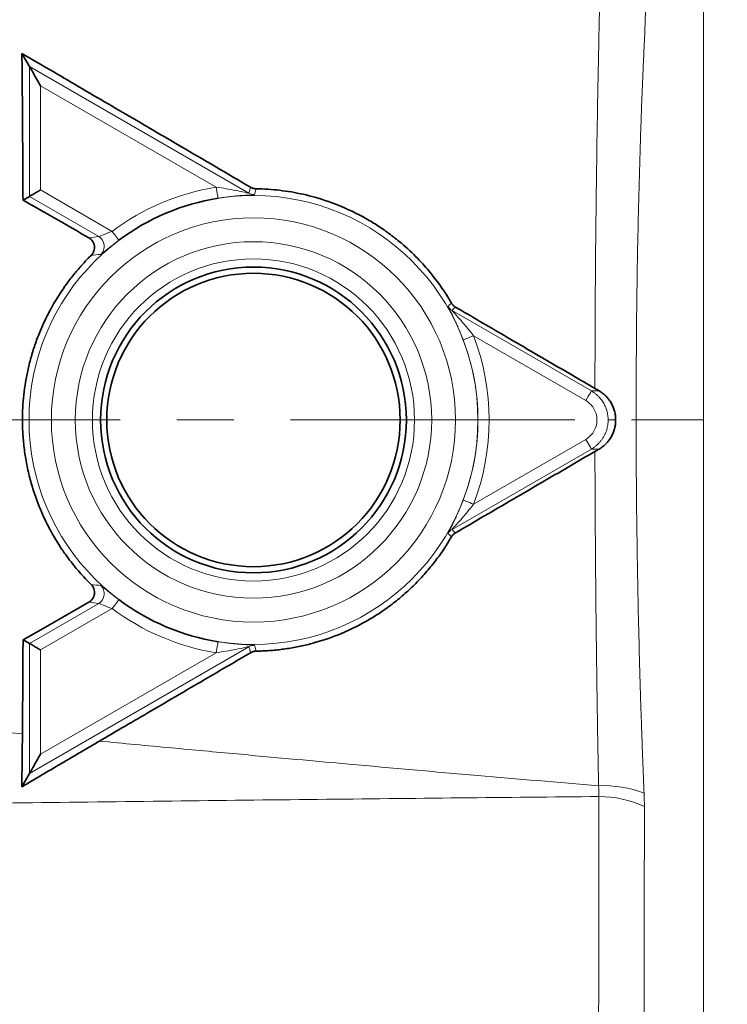
# Model space of a CAD drawing. Units: millimetres. Extents: x 1466 to 2246, y 2581 to 3137.
# Drawn here: x 2115 to 2146, y 2930 to 2974 of the extents above; entities that cross this region are included whole.
import ezdxf

# ---------------------------------------------------------------- set-up
doc = ezdxf.new("R2010")
doc.units = ezdxf.units.MM
doc.linetypes.add('CENTERX2', pattern=[20.32, 12.7, -2.54, 2.54, -2.54])
doc.layers.get('0').update_dxf_attribs({"linetype": 'CONTINUOUS'})
doc.layers.add('FORMAT', color=7, linetype='CONTINUOUS', lineweight=35)

msp = doc.modelspace()

# ---------------------------------------------------------------- linework, layer by layer
at = {"color": 7, "linetype": 'Continuous', "lineweight": 35}
for p, q in [((2114.743, 2972.375), (2115.079, 2971.793)), ((2114.793, 2965.815), (2115.079, 2965.98)), ((2114.794, 2946.164), (2115.079, 2946)), ((2114.736, 2939.592), (2115.079, 2940.187))]:
    msp.add_line(p, q, dxfattribs=at)
at = {"color": 8, "linetype": 'Continuous', "lineweight": 18}
for p, q in [((2115.079, 2971.793), (2124.894, 2966.126)), ((2115.079, 2965.98), (2115.079, 2971.793)), ((2123.433, 2966.393), (2115.579, 2970.927)), ((2115.579, 2970.927), (2115.579, 2966.269)), ((2115.579, 2966.269), (2118.779, 2964.421)), ((2118.179, 2964.19), (2115.079, 2965.98)), ((2133.975, 2960.883), (2140.202, 2957.288)), ((2139.952, 2956.855), (2134.937, 2959.751)), ((2140.202, 2957.288), (2140.553, 2957.288)), ((2115.063, 2955.99), (2114.768, 2955.99)), ((2118.262, 2955.99), (2117.896, 2955.99)), ((2118.538, 2955.99), (2118.262, 2955.99)), ((2135.13, 2955.99), (2135.132, 2955.99)), ((2141.287, 2955.99), (2140.951, 2955.99)), ((2142.202, 2955.99), (2145.218, 2955.99)), ((2134.937, 2952.229), (2139.952, 2955.124)), ((2140.202, 2954.692), (2133.975, 2951.097)), ((2140.553, 2954.692), (2140.202, 2954.692)), ((2115.079, 2946), (2118.179, 2947.789)), ((2118.779, 2947.559), (2115.579, 2945.711)), ((2115.079, 2940.187), (2115.079, 2946)), ((2124.894, 2945.854), (2115.079, 2940.187)), ((2115.579, 2945.711), (2115.579, 2941.053)), ((2115.579, 2941.053), (2123.433, 2945.587))]:
    msp.add_line(p, q, dxfattribs=at)
at = {"color": 8, "linetype": 'Continuous', "lineweight": 18, "flags": 128}
for points in [[(2145.218, 2955.99), (2145.218, 2958.957), (2145.218, 2961.904), (2145.218, 2964.814), (2145.218, 2967.666), (2145.218, 2970.442), (2145.218, 2973.125), (2145.218, 2975.696), (2145.218, 2978.14), (2145.218, 2980.44), (2145.218, 2982.582), (2145.218, 2984.551), (2145.218, 2986.334), (2145.218, 2987.921), (2145.218, 2989.301), (2145.218, 2990.465), (2145.218, 2991.405), (2145.218, 2992.116), (2145.218, 2992.592), (2145.218, 2992.831), (2145.218, 2992.861)], [(2123.511, 2965.899), (2123.51, 2965.912), (2123.505, 2965.942), (2123.497, 2965.988), (2123.487, 2966.05), (2123.476, 2966.124), (2123.462, 2966.208), (2123.448, 2966.299), (2123.433, 2966.393)], [(2124.894, 2966.126), (2124.935, 2966.275), (2124.967, 2966.392)], [(2125.211, 2966.324), (2125.172, 2966.176), (2125.142, 2966.059)], [(2119.079, 2964.021), (2119.071, 2964.031), (2119.053, 2964.056), (2119.025, 2964.093), (2118.987, 2964.143), (2118.943, 2964.203), (2118.892, 2964.271), (2118.836, 2964.345), (2118.779, 2964.421)], [(2133.794, 2961.064), (2133.88, 2961.149), (2133.947, 2961.215)], [(2134.127, 2961.035), (2134.042, 2960.95), (2133.975, 2960.883)], [(2134.937, 2959.751), (2134.848, 2959.717), (2134.763, 2959.684), (2134.683, 2959.653), (2134.613, 2959.627), (2134.555, 2959.604), (2134.511, 2959.588), (2134.482, 2959.577), (2134.471, 2959.572)], [(2140.202, 2957.288), (2140.196, 2957.277), (2140.18, 2957.251), (2140.157, 2957.21), (2140.126, 2957.156), (2140.088, 2957.091), (2140.046, 2957.018), (2140, 2956.938), (2139.952, 2956.855)], [(2115.063, 2955.99), (2115.088, 2955.99), (2115.148, 2955.99), (2115.243, 2955.99), (2115.367, 2955.99), (2115.517, 2955.99), (2115.687, 2955.99), (2115.871, 2955.99), (2116.062, 2955.99)], [(2117.13, 2955.99), (2117.239, 2955.99), (2117.346, 2955.99), (2117.451, 2955.99), (2117.553, 2955.99), (2117.649, 2955.99), (2117.739, 2955.99), (2117.822, 2955.99), (2117.896, 2955.99)], [(2135.13, 2955.99), (2135.105, 2955.99), (2135.044, 2955.99), (2134.95, 2955.99), (2134.825, 2955.99), (2134.675, 2955.99), (2134.505, 2955.99), (2134.321, 2955.99), (2134.131, 2955.99)], [(2145.218, 2919.119), (2145.218, 2919.148), (2145.218, 2919.387), (2145.218, 2919.864), (2145.218, 2920.574), (2145.218, 2921.515), (2145.218, 2922.678), (2145.218, 2924.058), (2145.218, 2925.645), (2145.218, 2927.429), (2145.218, 2929.398), (2145.218, 2931.54), (2145.218, 2933.84), (2145.218, 2936.283), (2145.218, 2938.855), (2145.218, 2941.538), (2145.218, 2944.314), (2145.218, 2947.166), (2145.218, 2950.075), (2145.218, 2953.023), (2145.218, 2955.99)], [(2140.202, 2954.692), (2140.196, 2954.702), (2140.18, 2954.729), (2140.157, 2954.77), (2140.126, 2954.824), (2140.088, 2954.889), (2140.046, 2954.962), (2140, 2955.042), (2139.952, 2955.124)], [(2134.937, 2952.229), (2134.848, 2952.263), (2134.763, 2952.296), (2134.683, 2952.326), (2134.613, 2952.353), (2134.555, 2952.375), (2134.511, 2952.392), (2134.482, 2952.403), (2134.471, 2952.408)], [(2133.947, 2950.765), (2133.861, 2950.85), (2133.794, 2950.916)], [(2133.975, 2951.097), (2134.06, 2951.012), (2134.126, 2950.945)], [(2119.079, 2947.959), (2119.071, 2947.949), (2119.053, 2947.924), (2119.025, 2947.886), (2118.987, 2947.837), (2118.943, 2947.777), (2118.892, 2947.709), (2118.836, 2947.635), (2118.779, 2947.559)], [(2123.511, 2946.08), (2123.51, 2946.068), (2123.505, 2946.038), (2123.497, 2945.991), (2123.487, 2945.93), (2123.476, 2945.856), (2123.462, 2945.772), (2123.448, 2945.681), (2123.433, 2945.587)], [(2124.967, 2945.589), (2124.926, 2945.737), (2124.894, 2945.854)], [(2125.142, 2945.921), (2125.18, 2945.773), (2125.211, 2945.657)]]:
    msp.add_lwpolyline(points, dxfattribs=at)
at = {"color": 7, "linetype": 'Continuous', "lineweight": 35, "flags": 128}
msp.add_lwpolyline([(2117.734, 2947.843), (2115.792, 2946.734), (2114.794, 2946.164)], dxfattribs=at)
at = {"color": 8, "linetype": 'Continuous', "lineweight": 18}
for centre, radius, start, end in [((2125.096, 2955.99), 10.535, 99.0863, 126.8424), ((2125.096, 2955.99), 10.034, 0, 180), ((2125.144, 2966.559), 0.5, 240.0209, 269.7192), ((2125.096, 2955.99), 9.034, 0, 180), ((2117.928, 2963.758), 0.5, 312.8165, 59.8788), ((2125.096, 2955.99), 7.966, 0, 180), ((2125.096, 2955.99), 7.2, 0, 180), ((2134.226, 2961.316), 0.5, 210.2728, 239.9857), ((2125.096, 2955.99), 10.535, 339.0863, 20.9137), ((2125.096, 2955.99), 10.036, 0, 20.9137), ((2125.096, 2955.99), 10.034, 180, 0), ((2125.096, 2955.99), 9.034, 180, 0), ((2125.096, 2955.99), 7.966, 180, 0), ((2125.096, 2955.99), 7.2, 180, 0), ((2125.096, 2955.99), 10.036, 339.0863, 0), ((2134.226, 2950.664), 0.5, 120.0202, 149.7202), ((2117.928, 2948.222), 0.5, 300.1219, 47.1827), ((2125.096, 2955.99), 10.535, 233.1576, 260.9137), ((2125.144, 2945.42), 0.5, 90.2781, 119.9813), ((2140.724, 2934.528), 5.117, 68.9832, 92.242), ((2140.557, 2934.377), 4.78, 65.0734, 90.2789)]:
    msp.add_arc(centre, radius, start, end, dxfattribs=at)
at = {"color": 7, "linetype": 'Continuous', "lineweight": 35}
for radius, start, end in [(10.036, 99.0863, 126.8424), (6.834, 0, 180), (6.558, 0, 180), (6.834, 180, 0), (6.558, 180, 0), (10.036, 233.1576, 260.9137)]:
    msp.add_arc((2125.096, 2955.99), radius, start, end, dxfattribs=at)
at = {"color": 8, "linetype": 'Continuous', "lineweight": 18}
for points, knots in [([(2141.471, 2989.114), (2141.472, 2989.102), (2141.476, 2989.078), (2141.507, 2988.882), (2141.555, 2988.568), (2141.62, 2988.128), (2141.702, 2987.559), (2141.801, 2986.83), (2141.922, 2985.896), (2142.058, 2984.754), (2142.217, 2983.299), (2142.371, 2981.718), (2142.521, 2980.042), (2142.619, 2978.459), (2142.666, 2976.771), (2142.654, 2975.219), (2142.61, 2973.818), (2142.561, 2972.699), (2142.504, 2971.497), (2142.457, 2970.286), (2142.375, 2968.025), (2142.285, 2964.769), (2142.212, 2960.403), (2142.205, 2957.458), (2142.202, 2955.99)], [0, 0, 0, 0, 0.040926, 0.082615, 0.124969, 0.164591, 0.206281, 0.250074, 0.294753, 0.34635, 0.395874, 0.456105, 0.500029, 0.54294, 0.583017, 0.624835, 0.649831, 0.675185, 0.696492, 0.725181, 0.750016, 0.833862, 0.917143, 1, 1, 1, 1]), ([(2140.36, 2957.401), (2140.364, 2958.805), (2140.371, 2961.622), (2140.413, 2965.758), (2140.464, 2969.423), (2140.527, 2972.592), (2140.585, 2975.26), (2140.561, 2977.667), (2140.472, 2980.07), (2140.37, 2982.398), (2140.255, 2984.53), (2140.147, 2986.209), (2140.057, 2987.408), (2139.995, 2988.163), (2139.987, 2988.256), (2139.983, 2988.303)], [0, 0, 0, 0, 0.083845, 0.168179, 0.251824, 0.31462, 0.37589, 0.436199, 0.49729, 0.580975, 0.664204, 0.747965, 0.83208, 0.915795, 1, 1, 1, 1]), ([(2124.894, 2966.126), (2124.894, 2966.122), (2124.803, 2966.142), (2124.579, 2966.19), (2124.444, 2966.219), (2124.166, 2966.273), (2124.02, 2966.3), (2123.727, 2966.35), (2123.58, 2966.372), (2123.433, 2966.393)], [0, 0, 0, 0, 0.25, 0.25, 0.5, 0.5, 0.75, 0.75, 1, 1, 1, 1]), ([(2125.142, 2966.059), (2125.141, 2966.058), (2125.139, 2966.057), (2125.124, 2966.054), (2125.102, 2966.052), (2125.071, 2966.05), (2125.031, 2966.047), (2124.982, 2966.045), (2124.89, 2966.04), (2124.734, 2966.032), (2124.51, 2966.017), (2124.267, 2965.996), (2124.019, 2965.97), (2123.765, 2965.938), (2123.596, 2965.912), (2123.511, 2965.899)], [0, 0, 0, 0, 0.033203, 0.066501, 0.100424, 0.135472, 0.172099, 0.210704, 0.251626, 0.369758, 0.501377, 0.62399, 0.750898, 0.876148, 1, 1, 1, 1]), ([(2118.779, 2964.421), (2118.627, 2964.367), (2118.481, 2964.309), (2118.262, 2964.217), (2118.193, 2964.188), (2118.179, 2964.19)], [0, 0, 0, 0, 0.5, 0.5, 1, 1, 1, 1]), ([(2118.268, 2963.39), (2118.284, 2963.392), (2118.379, 2963.469), (2118.678, 2963.711), (2118.875, 2963.869), (2119.079, 2964.021)], [0, 0, 0, 0, 0.5, 0.5, 1, 1, 1, 1]), ([(2134.471, 2959.572), (2134.455, 2959.612), (2134.425, 2959.691), (2134.377, 2959.809), (2134.329, 2959.927), (2134.262, 2960.084), (2134.177, 2960.274), (2134.074, 2960.494), (2133.974, 2960.696), (2133.9, 2960.841), (2133.855, 2960.931), (2133.827, 2960.985), (2133.807, 2961.028), (2133.794, 2961.056), (2133.794, 2961.061), (2133.794, 2961.064)], [0, 0, 0, 0, 0.061726, 0.1236254, 0.1858798, 0.2486677, 0.3756045, 0.4983037, 0.6301476, 0.7485152, 0.800318, 0.8490033, 0.9015245, 0.9513142, 1, 1, 1, 1]), ([(2134.937, 2959.751), (2134.845, 2959.869), (2134.752, 2959.985), (2134.563, 2960.213), (2134.467, 2960.326), (2134.28, 2960.54), (2134.188, 2960.642), (2134.035, 2960.812), (2133.972, 2960.881), (2133.975, 2960.883)], [0, 0, 0, 0, 0.25, 0.25, 0.5, 0.5, 0.75, 0.75, 1, 1, 1, 1]), ([(2140.202, 2957.288), (2140.237, 2957.267), (2140.306, 2957.224), (2140.403, 2957.151), (2140.492, 2957.072), (2140.574, 2956.986), (2140.648, 2956.897), (2140.713, 2956.803), (2140.771, 2956.705), (2140.82, 2956.605), (2140.862, 2956.504), (2140.895, 2956.401), (2140.92, 2956.298), (2140.938, 2956.194), (2140.949, 2956.092), (2140.95, 2956.024), (2140.951, 2955.99)], [0, 0, 0, 0, 0.078254, 0.155456, 0.231606, 0.306706, 0.380754, 0.453752, 0.525701, 0.596601, 0.666452, 0.735255, 0.80301, 0.869719, 0.935382, 1, 1, 1, 1]), ([(2139.952, 2955.124), (2140.077, 2955.197), (2140.204, 2955.307), (2140.393, 2955.608), (2140.452, 2955.798), (2140.452, 2956.182), (2140.393, 2956.372), (2140.204, 2956.673), (2140.077, 2956.783), (2139.952, 2956.855)], [0, 0, 0, 0, 0.25, 0.25, 0.5, 0.5, 0.75, 0.75, 1, 1, 1, 1]), ([(2140.951, 2955.99), (2140.95, 2955.95), (2140.948, 2955.871), (2140.933, 2955.751), (2140.909, 2955.63), (2140.874, 2955.51), (2140.828, 2955.391), (2140.771, 2955.274), (2140.703, 2955.161), (2140.624, 2955.052), (2140.534, 2954.95), (2140.434, 2954.854), (2140.323, 2954.766), (2140.243, 2954.717), (2140.202, 2954.692)], [0, 0, 0, 0, 0.0754902, 0.1524031, 0.2307398, 0.3105014, 0.3916889, 0.4743032, 0.5583453, 0.643816, 0.730716, 0.8190462, 0.9088073, 1, 1, 1, 1]), ([(2142.202, 2955.99), (2142.202, 2955.781), (2142.203, 2955.365), (2142.205, 2954.741), (2142.207, 2954.121), (2142.211, 2953.504), (2142.216, 2952.89), (2142.221, 2952.279), (2142.233, 2951.168), (2142.257, 2949.533), (2142.298, 2947.408), (2142.349, 2945.307), (2142.399, 2943.615), (2142.443, 2942.291), (2142.479, 2941.305), (2142.517, 2940.304), (2142.545, 2939.64), (2142.559, 2939.304)], [0, 0, 0, 0, 0.036153, 0.072153, 0.108003, 0.143702, 0.179252, 0.214654, 0.249909, 0.372748, 0.500724, 0.625743, 0.749621, 0.809721, 0.871478, 0.934901, 1, 1, 1, 1]), ([(2140.524, 2939.64), (2140.52, 2939.819), (2140.514, 2940.175), (2140.504, 2940.716), (2140.494, 2941.26), (2140.485, 2941.808), (2140.475, 2942.359), (2140.467, 2942.914), (2140.458, 2943.472), (2140.45, 2944.034), (2140.442, 2944.598), (2140.434, 2945.166), (2140.427, 2945.736), (2140.42, 2946.308), (2140.412, 2947.037), (2140.402, 2947.93), (2140.392, 2948.994), (2140.383, 2950.077), (2140.376, 2951.179), (2140.369, 2952.298), (2140.364, 2953.433), (2140.362, 2954.196), (2140.361, 2954.58)], [0, 0, 0, 0, 0.038543, 0.077062, 0.115556, 0.154025, 0.192471, 0.230893, 0.269291, 0.307665, 0.346017, 0.384346, 0.422652, 0.460937, 0.4992, 0.568221, 0.638117, 0.708855, 0.7804, 0.852766, 0.925964, 1, 1, 1, 1]), ([(2133.794, 2950.916), (2133.793, 2950.917), (2133.793, 2950.92), (2133.798, 2950.933), (2133.808, 2950.954), (2133.821, 2950.982), (2133.839, 2951.018), (2133.861, 2951.062), (2133.903, 2951.143), (2133.974, 2951.283), (2134.073, 2951.485), (2134.177, 2951.705), (2134.278, 2951.933), (2134.378, 2952.168), (2134.44, 2952.328), (2134.471, 2952.408)], [0, 0, 0, 0, 0.033203, 0.066501, 0.100424, 0.135472, 0.172099, 0.210704, 0.251626, 0.369758, 0.501377, 0.62399, 0.750898, 0.876148, 1, 1, 1, 1]), ([(2133.975, 2951.097), (2133.972, 2951.099), (2134.035, 2951.168), (2134.189, 2951.338), (2134.281, 2951.441), (2134.467, 2951.654), (2134.564, 2951.767), (2134.753, 2951.996), (2134.846, 2952.112), (2134.937, 2952.229)], [0, 0, 0, 0, 0.25, 0.25, 0.5, 0.5, 0.75, 0.75, 1, 1, 1, 1]), ([(2119.079, 2947.959), (2118.978, 2948.034), (2118.877, 2948.112), (2118.69, 2948.259), (2118.602, 2948.33), (2118.454, 2948.45), (2118.392, 2948.5), (2118.303, 2948.57), (2118.276, 2948.589), (2118.268, 2948.589)], [0, 0, 0, 0, 0.25, 0.25, 0.5, 0.5, 0.75, 0.75, 1, 1, 1, 1]), ([(2118.179, 2947.789), (2118.193, 2947.792), (2118.263, 2947.762), (2118.481, 2947.672), (2118.629, 2947.612), (2118.779, 2947.559)], [0, 0, 0, 0, 0.5, 0.5, 1, 1, 1, 1]), ([(2123.511, 2946.08), (2123.553, 2946.074), (2123.637, 2946.061), (2123.764, 2946.043), (2123.89, 2946.026), (2124.059, 2946.005), (2124.266, 2945.984), (2124.509, 2945.963), (2124.733, 2945.948), (2124.896, 2945.94), (2124.996, 2945.934), (2125.057, 2945.931), (2125.104, 2945.928), (2125.135, 2945.924), (2125.14, 2945.922), (2125.142, 2945.921)], [0, 0, 0, 0, 0.061726, 0.123625, 0.18588, 0.248668, 0.375604, 0.498304, 0.630148, 0.748515, 0.800318, 0.849003, 0.901524, 0.951314, 1, 1, 1, 1]), ([(2123.433, 2945.587), (2123.581, 2945.607), (2123.728, 2945.63), (2124.02, 2945.68), (2124.166, 2945.707), (2124.445, 2945.761), (2124.58, 2945.79), (2124.803, 2945.838), (2124.894, 2945.857), (2124.894, 2945.854)], [0, 0, 0, 0, 0.25, 0.25, 0.5, 0.5, 0.75, 0.75, 1, 1, 1, 1]), ([(2098.855, 2943.467), (2099.789, 2943.379), (2101.919, 2943.178), (2105.505, 2942.838), (2109.875, 2942.422), (2113.049, 2942.121), (2114.766, 2941.958)], [0, 0, 0, 0, 0.176213, 0.401619, 0.676217, 1, 1, 1, 1]), ([(2118.209, 2941.634), (2119.283, 2941.533), (2121.334, 2941.341), (2124.268, 2941.069), (2126.912, 2940.827), (2130.495, 2940.503), (2135, 2940.104), (2138.721, 2939.792), (2140.524, 2939.64)], [0, 0, 0, 0, 0.144454, 0.275937, 0.394451, 0.499998, 0.757733, 1, 1, 1, 1]), ([(2140.533, 2939.157), (2138.463, 2939.137), (2134.271, 2939.098), (2127.91, 2939.031), (2121.402, 2938.958), (2114.748, 2938.879), (2107.952, 2938.795), (2103.374, 2938.736), (2101.061, 2938.707)], [0, 0, 0, 0, 0.157367, 0.318529, 0.483431, 0.652018, 0.824228, 1, 1, 1, 1]), ([(2140.523, 2925.3), (2140.523, 2925.372), (2140.523, 2925.518), (2140.524, 2925.75), (2140.524, 2925.995), (2140.524, 2926.253), (2140.525, 2926.526), (2140.525, 2926.813), (2140.525, 2927.115), (2140.525, 2927.433), (2140.526, 2928.045), (2140.527, 2929.163), (2140.528, 2930.907), (2140.53, 2932.86), (2140.531, 2934.477), (2140.532, 2935.667), (2140.532, 2936.556), (2140.533, 2937.434), (2140.533, 2938.296), (2140.533, 2938.874), (2140.533, 2939.157)], [0, 0, 0, 0, 0.025782, 0.052072, 0.078869, 0.106172, 0.133983, 0.162302, 0.191128, 0.220464, 0.250311, 0.355254, 0.50089, 0.64196, 0.750175, 0.803843, 0.855657, 0.905621, 0.953735, 1, 1, 1, 1]), ([(2142.571, 2938.711), (2142.571, 2938.548), (2142.571, 2938.202), (2142.57, 2937.665), (2142.57, 2937.081), (2142.569, 2936.455), (2142.568, 2935.788), (2142.567, 2935.083), (2142.566, 2934.344), (2142.565, 2933.575), (2142.564, 2932.779), (2142.563, 2931.962), (2142.561, 2931.128), (2142.56, 2930.256), (2142.558, 2929.38), (2142.557, 2928.532), (2142.556, 2927.761), (2142.554, 2927.061), (2142.553, 2926.429), (2142.552, 2925.86), (2142.551, 2925.352), (2142.55, 2924.896), (2142.549, 2924.624), (2142.549, 2924.491)], [0, 0, 0, 0, 0.026031, 0.054892, 0.086584, 0.121105, 0.158456, 0.198636, 0.241645, 0.287483, 0.33615, 0.387645, 0.441967, 0.499117, 0.564761, 0.627907, 0.688555, 0.746705, 0.802357, 0.855513, 0.906172, 0.954334, 1, 1, 1, 1])]:
    msp.add_open_spline(points, degree=3, knots=knots, dxfattribs=at)
at = {"color": 7, "linetype": 'Continuous', "lineweight": 35}
for points, knots in [([(2124.967, 2966.392), (2123.928, 2967), (2122.225, 2967.997), (2120.104, 2969.238), (2118.585, 2970.127), (2117.289, 2970.884), (2116, 2971.638), (2115.153, 2972.135), (2114.743, 2972.375)], [0, 0, 0, 0, 0.304857, 0.500001, 0.622458, 0.75008, 0.879304, 1, 1, 1, 1]), ([(2114.743, 2972.375), (2114.745, 2972.27), (2114.747, 2972.061), (2114.751, 2971.743), (2114.754, 2971.421), (2114.757, 2971.095), (2114.761, 2970.719), (2114.764, 2970.268), (2114.768, 2969.722), (2114.775, 2968.78), (2114.784, 2967.472), (2114.79, 2966.365), (2114.793, 2965.815)], [0, 0, 0, 0, 0.049446, 0.09914, 0.149112, 0.199391, 0.250005, 0.322081, 0.405317, 0.49972, 0.751277, 1, 1, 1, 1]), ([(2115.579, 2970.927), (2115.521, 2971.027), (2115.459, 2971.135), (2115.338, 2971.344), (2115.28, 2971.445), (2115.183, 2971.613), (2115.145, 2971.679), (2115.094, 2971.767), (2115.081, 2971.789), (2115.079, 2971.793)], [0, 0, 0, 0, 0.25, 0.25, 0.5, 0.5, 0.75, 0.75, 1, 1, 1, 1]), ([(2115.579, 2966.269), (2115.521, 2966.235), (2115.459, 2966.199), (2115.338, 2966.13), (2115.28, 2966.096), (2115.183, 2966.04), (2115.145, 2966.018), (2115.094, 2965.989), (2115.081, 2965.981), (2115.079, 2965.98)], [0, 0, 0, 0, 0.25, 0.25, 0.5, 0.5, 0.75, 0.75, 1, 1, 1, 1]), ([(2124.967, 2966.392), (2124.986, 2966.382), (2125.023, 2966.362), (2125.084, 2966.341), (2125.147, 2966.327), (2125.189, 2966.325), (2125.211, 2966.324)], [0, 0, 0, 0, 0.253413, 0.501668, 0.749074, 1, 1, 1, 1]), ([(2133.947, 2961.215), (2133.897, 2961.3), (2133.791, 2961.478), (2133.616, 2961.749), (2133.417, 2962.037), (2133.192, 2962.339), (2132.94, 2962.653), (2132.657, 2962.977), (2132.226, 2963.43), (2131.787, 2963.83), (2131.262, 2964.251), (2130.816, 2964.573), (2130.056, 2965.051), (2129.082, 2965.539), (2128.076, 2965.89), (2127.32, 2966.08), (2126.795, 2966.184), (2126.268, 2966.259), (2125.74, 2966.309), (2125.387, 2966.319), (2125.211, 2966.324)], [0, 0, 0, 0, 0.028046, 0.058641, 0.091786, 0.127483, 0.165734, 0.206543, 0.249911, 0.343746, 0.375492, 0.441941, 0.500086, 0.630887, 0.750234, 0.8007, 0.850904, 0.900851, 0.950548, 1, 1, 1, 1]), ([(2117.84, 2963.349), (2117.853, 2963.363), (2117.879, 2963.391), (2117.912, 2963.438), (2117.94, 2963.489), (2117.968, 2963.561), (2117.989, 2963.656), (2117.986, 2963.771), (2117.957, 2963.882), (2117.902, 2963.984), (2117.828, 2964.073), (2117.764, 2964.116), (2117.732, 2964.137)], [0, 0, 0, 0, 0.0623529, 0.1242921, 0.1867136, 0.250491, 0.3757199, 0.4997113, 0.6234831, 0.7492823, 0.8754079, 1, 1, 1, 1]), ([(2117.84, 2963.349), (2117.791, 2963.301), (2117.663, 2963.172), (2117.431, 2962.925), (2117.128, 2962.577), (2116.82, 2962.184), (2116.414, 2961.61), (2115.985, 2960.895), (2115.605, 2960.094), (2115.345, 2959.415), (2115.161, 2958.838), (2115.014, 2958.26), (2114.902, 2957.685), (2114.825, 2957.114), (2114.777, 2956.549), (2114.771, 2956.175), (2114.768, 2955.99)], [0, 0, 0, 0, 0.025072, 0.066551, 0.124431, 0.193976, 0.249816, 0.381796, 0.499119, 0.574317, 0.648298, 0.721064, 0.792615, 0.862954, 0.932081, 1, 1, 1, 1]), ([(2133.947, 2961.215), (2133.959, 2961.197), (2133.982, 2961.161), (2134.024, 2961.112), (2134.072, 2961.07), (2134.108, 2961.047), (2134.127, 2961.035)], [0, 0, 0, 0, 0.252576, 0.500681, 0.748441, 1, 1, 1, 1]), ([(2140.36, 2957.401), (2140.031, 2957.592), (2139.366, 2957.979), (2138.359, 2958.566), (2137.33, 2959.166), (2136.281, 2959.778), (2135.21, 2960.403), (2134.49, 2960.823), (2134.127, 2961.035)], [0, 0, 0, 0, 0.157887, 0.319276, 0.484174, 0.652589, 0.824529, 1, 1, 1, 1]), ([(2140.553, 2957.288), (2140.581, 2957.271), (2140.636, 2957.238), (2140.714, 2957.18), (2140.789, 2957.118), (2140.882, 2957.029), (2140.988, 2956.906), (2141.094, 2956.743), (2141.179, 2956.567), (2141.24, 2956.381), (2141.279, 2956.187), (2141.284, 2956.056), (2141.287, 2955.99)], [0, 0, 0, 0, 0.0620643, 0.1242368, 0.1867405, 0.2498034, 0.3749173, 0.5000287, 0.6257237, 0.7502844, 0.8754052, 1, 1, 1, 1]), ([(2114.768, 2955.99), (2114.769, 2955.88), (2114.771, 2955.661), (2114.788, 2955.33), (2114.814, 2954.998), (2114.852, 2954.664), (2114.901, 2954.33), (2114.961, 2953.995), (2115.032, 2953.66), (2115.115, 2953.325), (2115.21, 2952.991), (2115.317, 2952.659), (2115.436, 2952.327), (2115.643, 2951.808), (2115.985, 2951.086), (2116.381, 2950.426), (2116.716, 2949.943), (2116.973, 2949.598), (2117.35, 2949.137), (2117.665, 2948.812), (2117.841, 2948.63)], [0, 0, 0, 0, 0.040123, 0.08053, 0.121222, 0.162198, 0.203459, 0.245006, 0.286838, 0.328956, 0.371361, 0.414052, 0.45703, 0.500296, 0.618888, 0.749405, 0.781822, 0.834394, 0.90712, 1, 1, 1, 1]), ([(2141.287, 2955.99), (2141.286, 2955.957), (2141.285, 2955.891), (2141.275, 2955.794), (2141.26, 2955.696), (2141.231, 2955.569), (2141.179, 2955.413), (2141.095, 2955.238), (2140.989, 2955.075), (2140.862, 2954.928), (2140.718, 2954.797), (2140.608, 2954.727), (2140.553, 2954.692)], [0, 0, 0, 0, 0.062295, 0.12444, 0.186732, 0.249465, 0.37382, 0.499377, 0.624185, 0.749182, 0.875277, 1, 1, 1, 1]), ([(2134.126, 2950.945), (2134.56, 2951.198), (2135.418, 2951.699), (2136.693, 2952.443), (2137.94, 2953.17), (2139.16, 2953.88), (2139.964, 2954.349), (2140.361, 2954.58)], [0, 0, 0, 0, 0.209303, 0.413943, 0.613931, 0.809278, 1, 1, 1, 1]), ([(2134.126, 2950.945), (2134.108, 2950.933), (2134.072, 2950.91), (2134.024, 2950.868), (2133.981, 2950.82), (2133.958, 2950.783), (2133.947, 2950.765)], [0, 0, 0, 0, 0.251562, 0.499317, 0.747418, 1, 1, 1, 1]), ([(2125.211, 2945.657), (2125.308, 2945.659), (2125.504, 2945.663), (2125.798, 2945.68), (2126.092, 2945.705), (2126.386, 2945.739), (2126.679, 2945.781), (2126.972, 2945.832), (2127.264, 2945.891), (2127.554, 2945.959), (2128.155, 2946.118), (2129.086, 2946.443), (2130.06, 2946.931), (2130.82, 2947.41), (2131.353, 2947.796), (2131.873, 2948.226), (2132.372, 2948.698), (2132.845, 2949.208), (2133.275, 2949.743), (2133.64, 2950.257), (2133.848, 2950.601), (2133.947, 2950.765)], [0, 0, 0, 0, 0.027474, 0.055031, 0.082673, 0.110401, 0.138215, 0.166117, 0.194107, 0.222187, 0.250357, 0.369532, 0.500542, 0.558496, 0.625134, 0.687823, 0.750503, 0.82093, 0.885983, 0.945669, 1, 1, 1, 1]), ([(2117.734, 2947.843), (2117.75, 2947.853), (2117.783, 2947.873), (2117.827, 2947.909), (2117.867, 2947.951), (2117.913, 2948.012), (2117.959, 2948.097), (2117.988, 2948.208), (2117.991, 2948.323), (2117.967, 2948.437), (2117.919, 2948.543), (2117.867, 2948.601), (2117.841, 2948.63)], [0, 0, 0, 0, 0.0625395, 0.1246472, 0.1871391, 0.2508164, 0.3761485, 0.4996356, 0.6248035, 0.7495762, 0.8748278, 1, 1, 1, 1]), ([(2114.794, 2946.164), (2114.793, 2945.93), (2114.791, 2945.462), (2114.786, 2944.761), (2114.782, 2944.06), (2114.777, 2943.359), (2114.772, 2942.658), (2114.768, 2942.192), (2114.766, 2941.958)], [0, 0, 0, 0, 0.165885, 0.332054, 0.49853, 0.665333, 0.832482, 1, 1, 1, 1]), ([(2115.579, 2945.711), (2115.521, 2945.745), (2115.459, 2945.78), (2115.338, 2945.85), (2115.28, 2945.884), (2115.183, 2945.94), (2115.145, 2945.962), (2115.094, 2945.991), (2115.081, 2945.998), (2115.079, 2946)], [0, 0, 0, 0, 0.25, 0.25, 0.5, 0.5, 0.75, 0.75, 1, 1, 1, 1]), ([(2118.209, 2941.634), (2118.545, 2941.83), (2119.256, 2942.247), (2120.383, 2942.906), (2121.737, 2943.698), (2123.278, 2944.6), (2124.404, 2945.259), (2124.967, 2945.589)], [0, 0, 0, 0, 0.148966, 0.315631, 0.499998, 0.749999, 1, 1, 1, 1]), ([(2125.211, 2945.657), (2125.189, 2945.656), (2125.146, 2945.653), (2125.084, 2945.64), (2125.023, 2945.619), (2124.985, 2945.599), (2124.967, 2945.589)], [0, 0, 0, 0, 0.250922, 0.498323, 0.746578, 1, 1, 1, 1]), ([(2114.766, 2941.958), (2114.765, 2941.856), (2114.764, 2941.651), (2114.761, 2941.346), (2114.757, 2941.045), (2114.754, 2940.748), (2114.75, 2940.453), (2114.746, 2940.163), (2114.741, 2939.875), (2114.738, 2939.687), (2114.736, 2939.592)], [0, 0, 0, 0, 0.125416, 0.250463, 0.375265, 0.499947, 0.624637, 0.749458, 0.874538, 1, 1, 1, 1]), ([(2114.736, 2939.592), (2114.895, 2939.686), (2115.213, 2939.874), (2115.696, 2940.159), (2116.185, 2940.447), (2116.682, 2940.739), (2117.185, 2941.034), (2117.694, 2941.332), (2118.037, 2941.533), (2118.209, 2941.634)], [0, 0, 0, 0, 0.139054, 0.279302, 0.420788, 0.563557, 0.707655, 0.853122, 1, 1, 1, 1]), ([(2115.579, 2941.053), (2115.521, 2940.952), (2115.459, 2940.845), (2115.338, 2940.636), (2115.28, 2940.535), (2115.183, 2940.367), (2115.145, 2940.301), (2115.094, 2940.212), (2115.081, 2940.191), (2115.079, 2940.187)], [0, 0, 0, 0, 0.25, 0.25, 0.5, 0.5, 0.75, 0.75, 1, 1, 1, 1])]:
    msp.add_open_spline(points, degree=3, knots=knots, dxfattribs=at)
for points in [[(2114.793, 2965.815), (2115.773, 2965.255), (2116.753, 2964.696), (2117.732, 2964.137)], [(2140.36, 2957.401), (2140.424, 2957.363), (2140.489, 2957.326), (2140.553, 2957.288)], [(2140.553, 2954.692), (2140.489, 2954.654), (2140.425, 2954.617), (2140.361, 2954.58)]]:
    msp.add_open_spline(points, degree=3, dxfattribs=at)
at = {"color": 8, "linetype": 'Continuous', "lineweight": 18}
for points in [[(2117.732, 2964.137), (2117.879, 2964.156), (2118.028, 2964.174), (2118.179, 2964.19)], [(2118.268, 2963.39), (2118.124, 2963.378), (2117.981, 2963.364), (2117.84, 2963.349)], [(2117.841, 2948.63), (2117.982, 2948.616), (2118.124, 2948.602), (2118.268, 2948.589)], [(2118.179, 2947.789), (2118.029, 2947.806), (2117.881, 2947.824), (2117.734, 2947.843)], [(2140.533, 2939.157), (2140.535, 2939.315), (2140.531, 2939.477), (2140.524, 2939.64)], [(2142.559, 2939.304), (2142.567, 2939.103), (2142.572, 2938.906), (2142.571, 2938.711)]]:
    msp.add_open_spline(points, degree=3, dxfattribs=at)
at = {"layer": 'FORMAT', "color": 7, "linetype": 'CENTERX2', "lineweight": 18}
msp.add_line((2180.096, 2955.99), (2057.424, 2955.99), dxfattribs=at)

doc.saveas('drawing.dxf')
